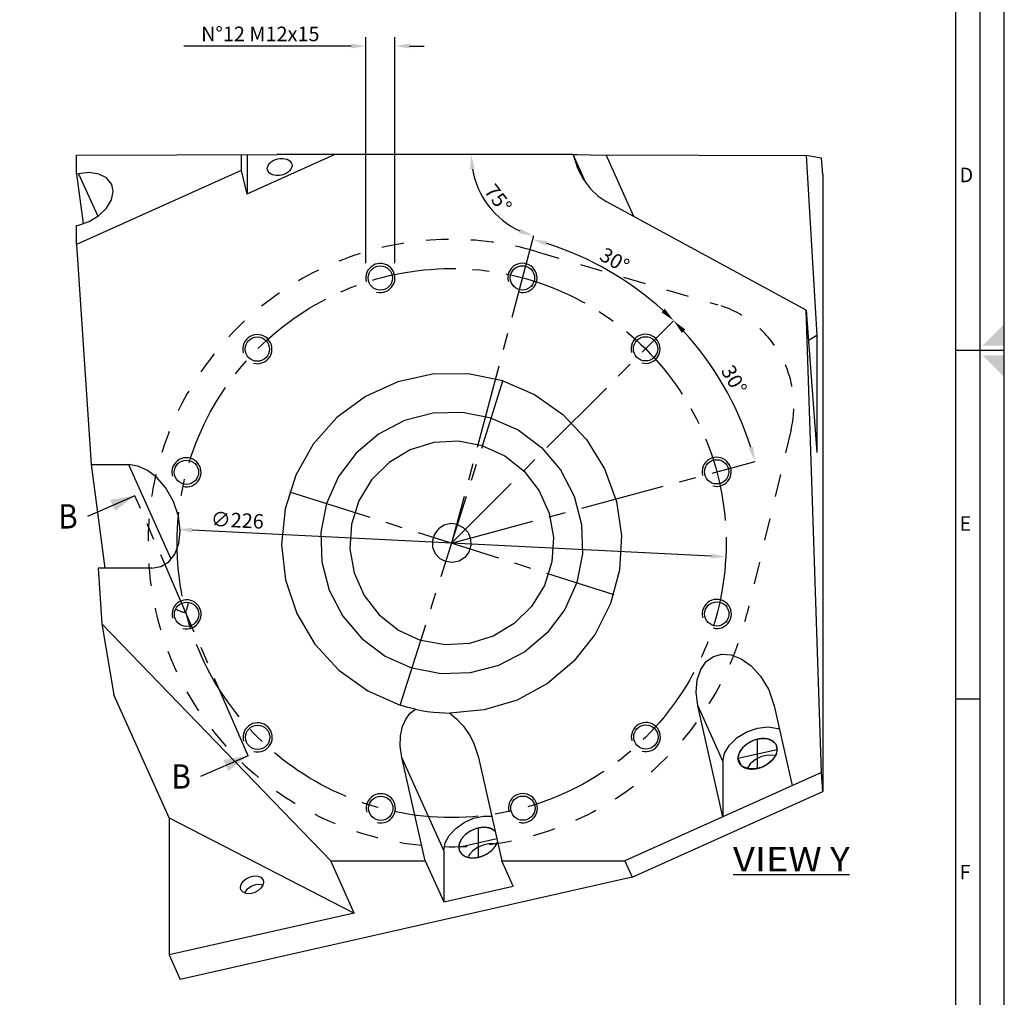
# Model space of a CAD drawing. Extents: x 0 to 1682, y 0 to 1188.
# Drawn here: x 1277 to 1682, y 328 to 730 of the extents above; entities that cross this region are included whole.
import ezdxf
from ezdxf.enums import TextEntityAlignment as Align

# ---------------------------------------------------------------- set-up
doc = ezdxf.new("R2010")
doc.units = 0
doc.header["$LTSCALE"] = 92.51
doc.header["$MEASUREMENT"] = 0
doc.linetypes.add('CENTER', pattern=[0.6, 0.375, -0.075, 0.075, -0.075])
doc.linetypes.add('HIDDEN', pattern=[0.2, 0.1, -0.1])
doc.layers.get('0').update_dxf_attribs({"linetype": 'CONTINUOUS'})
doc.layers.get('DEFPOINTS').update_dxf_attribs({"linetype": 'CONTINUOUS'})
for name, color, linetype in [('DEFAULT_1', 7, 'CENTER'), ('DEFAULT_2', 8, 'HIDDEN'), ('DIM', 7, 'CONTINUOUS')]:
    doc.layers.add(name, color=color, linetype=linetype)
doc.styles.add('ROMANS', font='romans')
doc.dimstyles.new('BERTO', dxfattribs={"dimscale": 2, "dimtxt": 3, "dimasz": 3, "dimexe": 1.8, "dimexo": 1.8, "dimgap": 1, "dimtad": 1, "dimdsep": 46, "dimtxsty": 'ROMANS', "dimcen": 1.5, "dimclrd": 1, "dimclre": 1, "dimclrt": 3, "dimazin": 2, "dimtfac": 0.666667, "dimtofl": 0, "dimtmove": 0, "dimatfit": 0, "dimfxl": 0, "dimtolj": 1, "dimtzin": 0, "dimarcsym": 0})

# ---------------------------------------------------------------- blocks, each defined once
blk = doc.blocks.new('*T2')
at = {"linetype": 'ByBlock', "width": 1.2}
blk.add_text('B', height=10, dxfattribs=at).set_placement((1339.12, 413.69), (1347.12, 413.69), align=Align.FIT)
blk = doc.blocks.new('*T3')
at = {"linetype": 'ByBlock', "width": 1.2}
blk.add_text('B', height=10, dxfattribs=at).set_placement((1292.5, 520.75), (1300.5, 520.75), align=Align.FIT)
blk = doc.blocks.new('*D129')
at = {"layer": 'DEFPOINTS', "color": 0}
for p in [(1457.83, 674.7), (1494.68, 674.7), (1465.75, 660.03), (1488.32, 641.52), (1484.26, 626.35)]:
    blk.add_point(p, dxfattribs=at)
at = {"layer": 'DIM', "color": 1, "lineweight": -2}
blk.add_arc((1497.18, 674.7), 34.69, 189.9235, 245.1223, dxfattribs=at)
at = {"layer": 'DIM', "color": 1}
for points in [[(1462.02, 668.64), (1464.01, 668.81), (1462.49, 674.7)], [(1482.93, 644.17), (1482.25, 642.29), (1488.23, 641.19)]]:
    blk.add_solid(points, dxfattribs=at)
at = {"layer": 'DIM', "color": 3, "insert": (1473.64, 656.62), "char_height": 6, "attachment_point": 5, "rotation": 307.5229, "style": 'ROMANS'}
blk.add_mtext('\\A1;75°', dxfattribs=at)
blk = doc.blocks.new('*D117')
at = {"layer": 'DEFPOINTS', "color": 0}
for p in [(1488.5, 642.19), (1528.6, 620.81), (1547.65, 608.1), (1455.11, 517.17), (1456.23, 516.53)]:
    blk.add_point(p, dxfattribs=at)
at = {"layer": 'DIM', "color": 1, "lineweight": -2}
blk.add_arc((1454.46, 514.76), 129.4, 47.7027, 72.3888, dxfattribs=at)
at = {"layer": 'DIM', "color": 1}
for points in [[(1493.33, 637.13), (1493.89, 639.05), (1487.85, 639.77)], [(1542.23, 611.19), (1540.85, 609.75), (1545.89, 606.33)]]:
    blk.add_solid(points, dxfattribs=at)
at = {"layer": 'DIM', "color": 3, "insert": (1521.57, 631.2), "char_height": 6, "attachment_point": 5, "rotation": 330.0457, "style": 'ROMANS'}
blk.add_mtext('\\A1;30°', dxfattribs=at)
blk = doc.blocks.new('*D116')
at = {"layer": 'DEFPOINTS', "color": 0}
for p in [(1547.89, 608.34), (1571.64, 569.52), (1582.16, 549.09), (1456.23, 516.53), (1456.87, 515.41)]:
    blk.add_point(p, dxfattribs=at)
at = {"layer": 'DIM', "color": 1, "lineweight": -2}
blk.add_arc((1454.46, 514.76), 129.34, 17.7038, 42.3877, dxfattribs=at)
at = {"layer": 'DIM', "color": 1}
for points in [[(1549.27, 601.26), (1550.72, 602.65), (1545.85, 606.29)], [(1578.64, 554.37), (1576.72, 553.81), (1579.37, 548.34)]]:
    blk.add_solid(points, dxfattribs=at)
at = {"layer": 'DIM', "color": 3, "insert": (1570.75, 582.02), "char_height": 6, "attachment_point": 5, "rotation": 300.0457, "style": 'ROMANS'}
blk.add_mtext('\\A1;30°', dxfattribs=at)
blk = doc.blocks.new('*D118')
at = {"layer": 'DEFPOINTS', "color": 0}
for p in [(1341.6, 520.39), (1567.32, 509.12)]:
    blk.add_point(p, dxfattribs=at)
at = {"layer": 'DIM', "color": 1, "lineweight": -2}
blk.add_line((1561.33, 509.42), (1347.59, 520.09), dxfattribs=at)
at = {"layer": 'DIM', "color": 1}
for points in [[(1347.64, 521.09), (1347.54, 519.1), (1341.6, 520.39)], [(1561.38, 510.42), (1561.28, 508.42), (1567.32, 509.12)]]:
    blk.add_solid(points, dxfattribs=at)
at = {"layer": 'DIM', "color": 3, "insert": (1366.25, 524.17), "char_height": 6, "attachment_point": 5, "rotation": 357.1415, "style": 'ROMANS'}
blk.add_mtext('\\A1;∅226', dxfattribs=at)
blk = doc.blocks.new('*D128')
at = {"layer": 'DEFPOINTS', "color": 0}
for p in [(1419.13, 719.36), (1419.13, 626.38), (1431.13, 626.38)]:
    blk.add_point(p, dxfattribs=at)
at = {"layer": 'DIM', "color": 1, "lineweight": -2}
for p, q in [((1419.13, 629.98), (1419.13, 722.96)), ((1431.13, 629.98), (1431.13, 722.96)), ((1413.13, 719.36), (1344.27, 719.36)), ((1437.13, 719.36), (1443.13, 719.36))]:
    blk.add_line(p, q, dxfattribs=at)
at = {"layer": 'DIM', "color": 1}
for points in [[(1413.13, 720.36), (1413.13, 718.36), (1419.13, 719.36)], [(1437.13, 720.36), (1437.13, 718.36), (1431.13, 719.36)]]:
    blk.add_solid(points, dxfattribs=at)
at = {"layer": 'DIM', "color": 3, "insert": (1375.7, 724.36), "char_height": 6, "attachment_point": 5, "style": 'ROMANS'}
blk.add_mtext('\\A1;N°12 M12x15', dxfattribs=at)
blk = doc.blocks.new('*S41')
at = {"color": 2, "linetype": 'ByBlock'}
for p, q in [((1570.31, 378.27), (1610.31, 378.27)), ((1610.31, 378.27), (1618.31, 378.27))]:
    blk.add_line(p, q, dxfattribs=at)
at = {"linetype": 'ByBlock'}
for s, width, p, p2 in [('VIEW ', 0.75, (1570.31, 379.61), (1610.31, 379.61)), ('Y', 1.2, (1610.31, 379.61), (1618.31, 379.61))]:
    blk.add_text(s, height=10, dxfattribs=dict(at, width=width)).set_placement(p, p2, align=Align.FIT)
blk = doc.blocks.new('A1-SC')
at = {"color": 7}
for p, q in [((841, 297), (831, 297)), ((836, 297), (831, 297)), ((841, 297), (836, 297)), ((836, 225.25), (831, 225.25))]:
    blk.add_line(p, q, dxfattribs=at)
at = {"color": 1}
for points in [[(0, 0), (841, 0), (841, 594), (0, 594)], [(5, 5), (836, 5), (836, 589), (5, 589)]]:
    blk.add_lwpolyline(points, close=True, dxfattribs=at)
at = {"color": 7}
blk.add_lwpolyline([(10, 10), (831, 10), (831, 584), (10, 584)], close=True, dxfattribs=at)
for points in [[(836.5, 298), (841, 302.5), (841, 298)], [(836.5, 296), (841, 291.5), (841, 296)]]:
    blk.add_solid(points, dxfattribs=at)
at = {"color": 7, "style": 'ROMANS'}
for s, p in [('D', (831.78, 331.65)), ('E', (831.78, 259.9)), ('F', (831.78, 188.15))]:
    blk.add_text(s, height=3, dxfattribs=at).set_placement(p)

msp = doc.modelspace()

# ---------------------------------------------------------------- linework, layer by layer
for p, q in [((1300.071, 674.483), (1382.506, 674.701)), ((1300.071, 666.63), (1300.071, 674.483)), ((1367.875, 674.662), (1367.875, 668.121)), ((1406.399, 674.701), (1370.082, 658.367)), ((1370.294, 674.669), (1370.294, 658.825)), ((1504.467, 674.701), (1382.506, 674.701)), ((1509.596, 663.295), (1504.467, 674.701)), ((1511.603, 674.618), (1600.456, 674.324)), ((1529.473, 649.145), (1518.031, 674.587)), ((1600.456, 674.324), (1604.852, 600.149)), ((1606.796, 673.203), (1600.456, 674.324)), ((1607.282, 666.44), (1606.796, 673.203)), ((1367.875, 668.121), (1300.071, 637.626)), ((1300.872, 666.811), (1300.071, 666.63)), ((1300.071, 666.63), (1302.756, 646.307)), ((1300.872, 666.811), (1308.761, 649.271)), ((1367.875, 668.121), (1370.082, 658.367)), ((1607.282, 666.44), (1607.282, 412.457)), ((1315.163, 659.468), (1314.552, 662.388)), ((1600.456, 610.607), (1518.031, 655.357)), ((1300.071, 645.479), (1300.872, 645.66)), ((1300.071, 637.626), (1300.071, 645.479)), ((1300.071, 637.626), (1306.089, 547.045)), ((1600.456, 610.607), (1604.852, 552.088)), ((1606.796, 420.362), (1600.456, 610.607)), ((1604.852, 600.149), (1601.389, 598.192)), ((1604.852, 600.149), (1604.852, 552.088)), ((1306.089, 547.045), (1311.709, 504.494)), ((1306.089, 547.045), (1321.443, 547.045)), ((1321.443, 547.045), (1338.908, 508.213)), ((1324.065, 534.266), (1304.504, 525.748)), ((1342, 525.769), (1339.931, 531.92)), ((1308.915, 504.494), (1310.446, 481.452)), ((1331.068, 504.494), (1308.915, 504.494)), ((1404.673, 383.93), (1310.446, 481.452)), ((1310.446, 481.452), (1315.346, 452.268)), ((1338.137, 401.594), (1315.346, 452.268)), ((1585.217, 453.907), (1587.29, 447.758)), ((1555.801, 447.758), (1566.135, 424.782)), ((1566.135, 402.074), (1555.801, 447.758)), ((1587.29, 447.758), (1594.716, 414.929)), ((1588.523, 429.846), (1588.177, 431.5)), ((1370.686, 427.208), (1351.125, 418.69)), ((1451.21, 388.21), (1433.997, 426.482)), ((1443.622, 383.93), (1433.997, 426.482)), ((1465.486, 426.482), (1475.111, 383.93)), ((1572.327, 426.182), (1573.546, 423.472)), ((1572.674, 424.528), (1572.327, 426.182)), ((1566.135, 424.782), (1566.135, 402.074)), ((1606.796, 420.362), (1525.791, 383.93)), ((1607.282, 412.457), (1606.796, 420.362)), ((1528.83, 377.173), (1607.282, 412.457)), ((1338.137, 401.594), (1414.337, 362.441)), ((1338.137, 401.594), (1338.137, 345.205)), ((1457.402, 389.611), (1457.748, 387.957)), ((1451.21, 388.21), (1451.21, 367.06)), ((1404.673, 383.93), (1443.622, 383.93)), ((1414.337, 362.441), (1404.673, 383.93)), ((1443.622, 383.93), (1451.21, 367.06)), ((1475.111, 383.93), (1525.791, 383.93)), ((1479.791, 373.525), (1475.111, 383.93)), ((1525.791, 383.93), (1528.83, 377.173)), ((1528.83, 377.173), (1342.695, 335.07)), ((1367.724, 372.025), (1367.519, 373.001)), ((1376.841, 376.133), (1377.046, 375.157)), ((1451.21, 367.06), (1479.791, 373.525)), ((1414.337, 362.441), (1338.137, 345.205)), ((1338.137, 345.205), (1342.695, 335.07))]:
    msp.add_line(p, q)
at = {"color": 40}
for p, q in [((1580.425, 422.021), (1580.425, 434.007)), ((1572.327, 426.182), (1588.523, 429.846)), ((1465.5, 385.45), (1465.5, 397.436)), ((1457.402, 389.611), (1473.027, 393.145))]:
    msp.add_line(p, q, dxfattribs=at)
for points in [[(1504.467, 674.701), (1506.275, 669.133), (1506.527, 668.547)], [(1504.467, 674.701), (1506.275, 674.668), (1511.603, 674.618)], [(1314.552, 662.388), (1312.435, 665.066), (1309.274, 666.691), (1305.29, 667.292), (1300.872, 666.811)], [(1506.527, 668.547), (1508.731, 664.454), (1511.603, 660.609), (1514.742, 657.576), (1518.031, 655.357)], [(1300.872, 645.66), (1305.288, 647.177), (1309.271, 649.579), (1312.432, 652.633), (1314.463, 656.04), (1315.163, 659.468)], [(1475.577, 581.498), (1461.242, 584.429), (1446.607, 584.317), (1432.313, 581.163), (1418.991, 575.107), (1407.219, 566.414), (1397.513, 555.465), (1390.294, 542.735)], [(1475.577, 581.498), (1488.621, 575.857), (1500.256, 567.7), (1510.004, 557.36), (1517.462, 545.266), (1522.325, 531.915), (1524.392, 517.857), (1523.577, 503.672)], [(1470.75, 566.243), (1458.887, 568.577), (1446.799, 568.212), (1435.094, 565.166), (1424.363, 559.593), (1415.141, 551.772), (1407.891, 542.096), (1402.976, 531.049), (1400.642, 519.186), (1401.006, 507.101), (1404.049, 495.4), (1409.62, 484.669), (1417.442, 475.444), (1427.121, 468.191), (1438.17, 463.274)], [(1470.75, 566.243), (1481.798, 561.327), (1491.475, 554.076), (1499.296, 544.854), (1504.869, 534.123), (1507.914, 522.421), (1508.279, 510.334), (1505.945, 498.469), (1501.029, 487.421), (1493.779, 477.744), (1484.557, 469.923), (1473.826, 464.35), (1462.123, 461.305), (1450.036, 460.94), (1438.17, 463.274)], [(1467.13, 554.802), (1457.181, 556.67), (1447.07, 556.103), (1437.388, 553.132), (1428.701, 547.932), (1421.511, 540.804), (1416.236, 532.162), (1413.182, 522.511), (1412.526, 512.408), (1414.306, 502.443), (1418.42, 493.193), (1424.629, 485.193), (1432.574, 478.912), (1441.79, 474.715)], [(1467.13, 554.802), (1476.345, 550.606), (1484.288, 544.327), (1490.497, 536.33), (1494.612, 527.079), (1496.394, 517.113), (1495.739, 507.009), (1492.685, 497.355), (1487.409, 488.713), (1480.219, 481.585), (1471.532, 476.385), (1461.851, 473.414), (1451.742, 472.847), (1441.79, 474.715)], [(1339.931, 531.92), (1336.679, 537.581), (1333.09, 541.698), (1329.218, 544.665), (1325.257, 546.456), (1321.443, 547.045)], [(1390.294, 542.735), (1385.88, 528.785), (1384.462, 514.22), (1386.103, 499.682), (1390.731, 485.801), (1398.144, 473.184), (1408.02, 462.382), (1419.928, 453.869), (1433.344, 448.02)], [(1331.068, 504.494), (1334.803, 505.151), (1337.97, 507.047), (1340.513, 510.209), (1342.172, 514.553), (1342.718, 519.814), (1342, 525.769)], [(1456.874, 522.386), (1454.12, 522.751), (1451.405, 522.152), (1449.061, 520.662), (1447.368, 518.459), (1446.53, 515.811), (1446.648, 513.037), (1447.707, 510.469), (1449.583, 508.417), (1452.047, 507.131)], [(1456.874, 522.386), (1459.337, 521.1), (1461.212, 519.05), (1462.272, 516.483), (1462.391, 513.707), (1461.553, 511.058), (1459.859, 508.855), (1457.515, 507.365), (1454.802, 506.766), (1452.047, 507.131)], [(1523.577, 503.672), (1519.915, 489.945), (1513.556, 477.24), (1504.763, 466.08), (1493.899, 456.926), (1481.409, 450.154), (1467.81, 446.043), (1453.661, 444.763)], [(1340.825, 487.585), (1341.277, 487.357), (1341.699, 487.157), (1342.093, 486.983), (1342.46, 486.832), (1342.806, 486.7), (1343.13, 486.586), (1343.427, 486.492), (1343.703, 486.414), (1343.965, 486.351), (1344.216, 486.306), (1344.463, 486.285), (1344.703, 486.31), (1344.913, 486.419), (1345.069, 486.598)], [(1345.069, 486.598), (1345.205, 486.844), (1345.322, 487.117), (1345.432, 487.421), (1345.538, 487.755), (1345.641, 488.113), (1345.741, 488.499), (1345.839, 488.915), (1345.934, 489.363), (1346.025, 489.845), (1346.112, 490.364)], [(1555.801, 447.758), (1555.088, 453.445), (1555.528, 458.515), (1556.995, 462.774), (1559.314, 465.998), (1562.244, 468.06), (1565.682, 468.985), (1569.585, 468.7), (1573.729, 467.1), (1577.821, 464.198), (1581.633, 460.028), (1584.918, 454.574), (1585.217, 453.907)], [(1433.997, 426.482), (1433.322, 431.201), (1433.437, 435.463), (1434.238, 439.185), (1435.624, 442.283), (1437.459, 444.67), (1439.616, 446.35)], [(1439.616, 446.35), (1436.472, 447.109), (1433.344, 448.02)], [(1439.616, 446.35), (1441.938, 445.888), (1444.419, 445.482), (1446.933, 445.164), (1449.369, 444.944), (1451.656, 444.815), (1453.661, 444.763)], [(1453.661, 444.763), (1456.511, 442.471), (1459.243, 439.509), (1461.769, 435.832), (1463.412, 432.663)], [(1566.135, 424.782), (1566.834, 428.207), (1568.865, 431.616), (1572.026, 434.67), (1576.009, 437.073), (1580.425, 438.589), (1584.84, 439.071), (1588.823, 438.47), (1589.465, 438.14)], [(1588.177, 431.5), (1588.035, 431.785), (1586.628, 433.27), (1584.474, 434.12), (1581.831, 434.234), (1579.02, 433.598), (1576.378, 432.289), (1574.223, 430.465), (1572.816, 428.343), (1572.327, 426.182)], [(1463.412, 432.663), (1463.923, 431.46), (1465.486, 426.482)], [(1588.523, 429.846), (1588.035, 427.686), (1586.629, 425.565), (1584.475, 423.74), (1581.832, 422.431)], [(1587.754, 427.262), (1587.47, 427.372), (1584.848, 427.475), (1582.1, 426.856), (1579.515, 425.596), (1577.375, 423.831), (1576.126, 422.007)], [(1581.832, 422.431), (1579.019, 421.794), (1576.377, 421.908), (1574.222, 422.758), (1572.816, 424.243), (1572.674, 424.528)], [(1451.21, 388.21), (1451.789, 391.321), (1453.478, 394.441), (1456.142, 397.318), (1459.564, 399.72), (1463.467, 401.45), (1467.534, 402.371), (1470.933, 402.401)], [(1472.338, 396.188), (1472.313, 396.224), (1470.803, 397.171), (1468.864, 397.655), (1466.653, 397.635), (1464.348, 397.114), (1462.136, 396.133), (1460.197, 394.772), (1458.688, 393.142), (1457.73, 391.374), (1457.402, 389.611)], [(1472.815, 390.671), (1471.903, 390.898), (1469.692, 390.879), (1467.387, 390.357), (1465.175, 389.377), (1463.236, 388.016), (1461.727, 386.385), (1461.225, 385.458)], [(1464.348, 385.25), (1466.653, 385.772), (1468.864, 386.753), (1470.803, 388.113), (1472.313, 389.744), (1473.27, 391.512), (1473.327, 391.817)], [(1457.748, 387.957), (1458.688, 386.662), (1460.197, 385.714), (1462.136, 385.231), (1464.348, 385.25)], [(1367.519, 373.001), (1367.806, 374.272), (1368.633, 375.519), (1369.901, 376.593), (1371.455, 377.363), (1373.11, 377.738), (1374.664, 377.671), (1375.932, 377.17), (1376.759, 376.297), (1376.841, 376.133)], [(1377.046, 375.157), (1376.759, 373.886), (1375.932, 372.639), (1374.664, 371.565), (1373.11, 370.795), (1371.455, 370.42), (1369.901, 370.487), (1368.633, 370.988), (1367.806, 371.861), (1367.724, 372.025)], [(1369.316, 370.718), (1369.401, 371.054), (1370.434, 372.431), (1371.979, 373.545), (1373.802, 374.226), (1375.625, 374.37), (1376.797, 374.055)]]:
    msp.add_lwpolyline(points)
for points in [[(1588.178, 431.5), (1588.11, 431.643), (1588.036, 431.784), (1587.955, 431.923), (1587.841, 432.098), (1587.717, 432.268), (1587.582, 432.434), (1587.437, 432.595), (1587.282, 432.75), (1587.117, 432.9), (1586.942, 433.043), (1586.758, 433.18), (1586.564, 433.31), (1586.362, 433.432), (1586.151, 433.547), (1585.932, 433.653), (1585.705, 433.752), (1585.471, 433.842), (1585.23, 433.923), (1584.983, 433.997), (1584.731, 434.062), (1584.473, 434.118), (1584.212, 434.167), (1583.946, 434.206), (1583.677, 434.238), (1583.406, 434.26), (1583.105, 434.275), (1582.803, 434.28), (1582.501, 434.276), (1582.199, 434.262), (1581.899, 434.24), (1581.601, 434.209), (1581.305, 434.171), (1581.011, 434.124), (1580.718, 434.069), (1580.425, 434.007), (1580.133, 433.937), (1579.84, 433.859), (1579.545, 433.772), (1579.25, 433.677), (1578.952, 433.573), (1578.651, 433.46), (1578.35, 433.337), (1578.047, 433.205), (1577.745, 433.063), (1577.444, 432.912), (1577.173, 432.766), (1576.904, 432.614), (1576.639, 432.454), (1576.377, 432.287), (1576.12, 432.114), (1575.867, 431.935), (1575.62, 431.75), (1575.379, 431.559), (1575.145, 431.363), (1574.918, 431.162), (1574.699, 430.956), (1574.488, 430.746), (1574.286, 430.532), (1574.093, 430.315), (1573.909, 430.095), (1573.734, 429.872), (1573.569, 429.648), (1573.414, 429.422), (1573.268, 429.196), (1573.133, 428.969), (1573.009, 428.743), (1572.896, 428.517), (1572.784, 428.27), (1572.685, 428.024), (1572.598, 427.782), (1572.525, 427.541), (1572.463, 427.304), (1572.413, 427.071), (1572.375, 426.842), (1572.348, 426.617), (1572.332, 426.397), (1572.327, 426.182)], [(1588.037, 427.691), (1588.08, 427.79), (1588.121, 427.889), (1588.16, 427.988), (1588.196, 428.086), (1588.231, 428.184), (1588.263, 428.281), (1588.294, 428.378), (1588.323, 428.475), (1588.349, 428.571), (1588.374, 428.666), (1588.396, 428.761), (1588.417, 428.856), (1588.436, 428.949), (1588.453, 429.042), (1588.468, 429.135), (1588.481, 429.226), (1588.492, 429.317), (1588.502, 429.407), (1588.51, 429.497), (1588.516, 429.585), (1588.52, 429.673), (1588.522, 429.76), (1588.523, 429.846)], [(1588.523, 429.846), (1588.523, 429.925), (1588.52, 430.005), (1588.517, 430.085), (1588.511, 430.164), (1588.505, 430.244), (1588.497, 430.324), (1588.487, 430.403), (1588.475, 430.483), (1588.462, 430.563), (1588.448, 430.642), (1588.432, 430.721), (1588.414, 430.801), (1588.395, 430.879), (1588.373, 430.958), (1588.351, 431.037), (1588.326, 431.115), (1588.3, 431.192), (1588.272, 431.27), (1588.242, 431.347), (1588.211, 431.424), (1588.178, 431.5)], [(1572.327, 426.182), (1572.328, 426.103), (1572.33, 426.023), (1572.334, 425.943), (1572.339, 425.863), (1572.346, 425.784), (1572.354, 425.704), (1572.364, 425.624), (1572.375, 425.544), (1572.388, 425.464), (1572.403, 425.385), (1572.419, 425.305), (1572.437, 425.226), (1572.456, 425.147), (1572.478, 425.068), (1572.5, 424.99), (1572.525, 424.912), (1572.551, 424.834), (1572.579, 424.756), (1572.609, 424.679), (1572.64, 424.602), (1572.674, 424.526)], [(1586.635, 425.574), (1586.718, 425.668), (1586.8, 425.762), (1586.88, 425.857), (1586.958, 425.953), (1587.034, 426.049), (1587.109, 426.145), (1587.181, 426.242), (1587.252, 426.339), (1587.321, 426.436), (1587.388, 426.533), (1587.454, 426.631), (1587.517, 426.729), (1587.579, 426.827), (1587.639, 426.925), (1587.696, 427.023), (1587.752, 427.121), (1587.806, 427.218), (1587.857, 427.316), (1587.907, 427.414), (1587.955, 427.511), (1587.997, 427.601), (1588.037, 427.691)], [(1572.674, 424.526), (1572.688, 424.494), (1572.703, 424.462), (1572.719, 424.429), (1572.734, 424.397)], [(1572.75, 424.365), (1572.767, 424.334), (1572.783, 424.302), (1572.8, 424.27), (1572.818, 424.239)], [(1572.818, 424.239), (1572.856, 424.172), (1572.896, 424.105), (1572.944, 424.028), (1572.994, 423.953), (1573.046, 423.878), (1573.1, 423.804), (1573.157, 423.73), (1573.215, 423.658), (1573.275, 423.586), (1573.337, 423.516), (1573.401, 423.446), (1573.468, 423.378), (1573.536, 423.31), (1573.605, 423.244), (1573.677, 423.178), (1573.751, 423.114), (1573.826, 423.051), (1573.903, 422.989), (1573.982, 422.929), (1574.063, 422.87), (1574.145, 422.812), (1574.229, 422.755)], [(1574.229, 422.755), (1574.304, 422.707), (1574.381, 422.659), (1574.458, 422.613), (1574.537, 422.568), (1574.618, 422.524), (1574.699, 422.481), (1574.789, 422.436), (1574.881, 422.392), (1574.973, 422.35), (1575.068, 422.309), (1575.163, 422.269), (1575.26, 422.231), (1575.358, 422.194), (1575.457, 422.159), (1575.557, 422.125), (1575.658, 422.093), (1575.761, 422.062), (1575.864, 422.032), (1575.968, 422.004), (1576.073, 421.977), (1576.179, 421.952), (1576.286, 421.929), (1576.394, 421.906)], [(1576.394, 421.906), (1576.508, 421.884), (1576.623, 421.864), (1576.738, 421.845), (1576.855, 421.828), (1576.972, 421.813), (1577.089, 421.799), (1577.207, 421.787), (1577.325, 421.777), (1577.444, 421.768), (1577.56, 421.761), (1577.675, 421.755), (1577.791, 421.751), (1577.908, 421.749), (1578.024, 421.748), (1578.14, 421.748), (1578.257, 421.75), (1578.373, 421.753), (1578.489, 421.757), (1578.605, 421.763), (1578.721, 421.77), (1578.836, 421.778), (1578.952, 421.788), (1579.025, 421.795)], [(1579.025, 421.795), (1579.143, 421.807), (1579.261, 421.82), (1579.378, 421.835), (1579.495, 421.85), (1579.612, 421.867), (1579.729, 421.886), (1579.845, 421.905), (1579.961, 421.926), (1580.077, 421.948), (1580.193, 421.971), (1580.309, 421.996), (1580.425, 422.021), (1580.542, 422.048), (1580.659, 422.077), (1580.776, 422.106), (1580.893, 422.137), (1581.01, 422.169), (1581.127, 422.202), (1581.245, 422.237), (1581.362, 422.273), (1581.48, 422.311), (1581.599, 422.35), (1581.717, 422.39), (1581.836, 422.432)], [(1581.836, 422.432), (1581.899, 422.455), (1582.014, 422.497), (1582.13, 422.541), (1582.245, 422.587), (1582.361, 422.633), (1582.478, 422.681), (1582.594, 422.731), (1582.71, 422.782), (1582.827, 422.834), (1582.943, 422.888), (1583.059, 422.943), (1583.175, 422.999), (1583.291, 423.057), (1583.406, 423.116), (1583.517, 423.174), (1583.627, 423.234), (1583.736, 423.294), (1583.845, 423.356), (1583.954, 423.419), (1584.062, 423.483), (1584.17, 423.549), (1584.277, 423.615), (1584.383, 423.683), (1584.489, 423.751)], [(1584.489, 423.751), (1584.595, 423.821), (1584.699, 423.892), (1584.803, 423.964), (1584.906, 424.038), (1585.009, 424.112), (1585.11, 424.187), (1585.21, 424.263), (1585.309, 424.34), (1585.408, 424.418), (1585.505, 424.497), (1585.601, 424.576), (1585.696, 424.657), (1585.79, 424.738), (1585.882, 424.821), (1585.973, 424.904), (1586.063, 424.987), (1586.151, 425.072), (1586.235, 425.154), (1586.318, 425.237), (1586.399, 425.32), (1586.479, 425.404), (1586.558, 425.489), (1586.635, 425.574)], [(1472.338, 396.196), (1472.175, 396.342), (1472.003, 396.483), (1471.822, 396.616), (1471.632, 396.743), (1471.433, 396.863), (1471.227, 396.976), (1471.007, 397.082), (1470.78, 397.18), (1470.546, 397.27), (1470.305, 397.352), (1470.058, 397.426), (1469.806, 397.491), (1469.548, 397.547), (1469.287, 397.595), (1469.021, 397.635), (1468.752, 397.666), (1468.481, 397.689), (1468.181, 397.704), (1467.878, 397.709), (1467.576, 397.705), (1467.274, 397.691), (1466.974, 397.669), (1466.676, 397.638), (1466.38, 397.599), (1466.086, 397.553), (1465.793, 397.498), (1465.5, 397.436), (1465.208, 397.366), (1464.915, 397.288), (1464.62, 397.201), (1464.325, 397.106), (1464.027, 397.002), (1463.727, 396.889), (1463.425, 396.766), (1463.122, 396.633), (1462.82, 396.492), (1462.52, 396.34), (1462.248, 396.195), (1461.98, 396.042), (1461.714, 395.883), (1461.452, 395.716), (1461.195, 395.543), (1460.942, 395.364), (1460.695, 395.178), (1460.455, 394.988), (1460.22, 394.792), (1459.993, 394.591), (1459.774, 394.385), (1459.563, 394.175), (1459.361, 393.961), (1459.168, 393.744), (1458.984, 393.524), (1458.809, 393.301), (1458.644, 393.077), (1458.489, 392.851), (1458.343, 392.625), (1458.209, 392.398), (1458.084, 392.171), (1457.971, 391.946), (1457.859, 391.698), (1457.76, 391.453), (1457.674, 391.21), (1457.6, 390.97), (1457.538, 390.733), (1457.488, 390.5), (1457.45, 390.271), (1457.423, 390.046), (1457.408, 389.826), (1457.402, 389.611)], [(1457.402, 389.611), (1457.403, 389.531), (1457.405, 389.452), (1457.409, 389.372), (1457.414, 389.292), (1457.421, 389.212), (1457.429, 389.132), (1457.439, 389.053), (1457.45, 388.973), (1457.463, 388.893), (1457.478, 388.814), (1457.494, 388.734), (1457.512, 388.655), (1457.531, 388.576), (1457.553, 388.497), (1457.575, 388.419), (1457.6, 388.34), (1457.626, 388.263), (1457.654, 388.185), (1457.684, 388.108), (1457.715, 388.031), (1457.749, 387.955)], [(1470.794, 388.106), (1470.883, 388.183), (1470.971, 388.262), (1471.057, 388.341), (1471.142, 388.42), (1471.227, 388.501), (1471.307, 388.579), (1471.386, 388.658), (1471.464, 388.738), (1471.54, 388.818), (1471.615, 388.898), (1471.689, 388.979), (1471.762, 389.061), (1471.834, 389.143), (1471.904, 389.225), (1471.973, 389.308), (1472.041, 389.391), (1472.107, 389.475), (1472.172, 389.559), (1472.235, 389.643), (1472.298, 389.727)], [(1472.298, 389.727), (1472.36, 389.813), (1472.42, 389.899), (1472.48, 389.986), (1472.537, 390.072), (1472.593, 390.159), (1472.648, 390.246), (1472.701, 390.333), (1472.753, 390.42), (1472.803, 390.507), (1472.852, 390.594), (1472.898, 390.68), (1472.944, 390.767), (1472.988, 390.854), (1473.03, 390.94), (1473.068, 391.022), (1473.105, 391.103), (1473.141, 391.184), (1473.175, 391.265), (1473.207, 391.346), (1473.239, 391.426), (1473.268, 391.506)], [(1457.749, 387.955), (1457.782, 387.883), (1457.816, 387.813), (1457.852, 387.742), (1457.89, 387.672), (1457.93, 387.603), (1457.971, 387.534), (1458.012, 387.469), (1458.054, 387.404), (1458.098, 387.34), (1458.143, 387.276), (1458.19, 387.214), (1458.238, 387.151), (1458.287, 387.09), (1458.339, 387.029), (1458.391, 386.969), (1458.445, 386.909), (1458.5, 386.85), (1458.557, 386.792), (1458.615, 386.735), (1458.674, 386.678)], [(1458.674, 386.678), (1458.738, 386.62), (1458.803, 386.563), (1458.869, 386.506), (1458.937, 386.451), (1459.006, 386.396), (1459.077, 386.343), (1459.149, 386.29), (1459.223, 386.239), (1459.297, 386.189), (1459.374, 386.139), (1459.451, 386.091), (1459.53, 386.044), (1459.61, 385.998), (1459.691, 385.954), (1459.774, 385.91), (1459.855, 385.87), (1459.936, 385.83), (1460.019, 385.792), (1460.103, 385.755), (1460.187, 385.719)], [(1460.187, 385.719), (1460.276, 385.683), (1460.366, 385.648), (1460.457, 385.614), (1460.549, 385.582), (1460.641, 385.551), (1460.735, 385.521), (1460.829, 385.492), (1460.925, 385.465), (1461.021, 385.439), (1461.118, 385.414), (1461.216, 385.39), (1461.314, 385.368), (1461.413, 385.346), (1461.513, 385.326), (1461.614, 385.308), (1461.715, 385.29), (1461.816, 385.274), (1461.918, 385.259), (1462.021, 385.245), (1462.124, 385.233)], [(1462.124, 385.233), (1462.222, 385.222), (1462.321, 385.212), (1462.42, 385.204), (1462.52, 385.197), (1462.627, 385.19), (1462.734, 385.185), (1462.842, 385.181), (1462.95, 385.178), (1463.057, 385.177), (1463.165, 385.177), (1463.273, 385.178), (1463.382, 385.18), (1463.489, 385.183), (1463.597, 385.188), (1463.705, 385.193), (1463.813, 385.2), (1463.92, 385.208), (1464.027, 385.217), (1464.134, 385.227), (1464.241, 385.238), (1464.347, 385.25)], [(1464.347, 385.25), (1464.463, 385.265), (1464.579, 385.28), (1464.695, 385.297), (1464.81, 385.316), (1464.926, 385.335), (1465.041, 385.356), (1465.156, 385.378), (1465.271, 385.401), (1465.386, 385.425), (1465.5, 385.45), (1465.615, 385.477), (1465.73, 385.504), (1465.844, 385.533), (1465.959, 385.563), (1466.074, 385.595), (1466.189, 385.627), (1466.304, 385.661), (1466.42, 385.697), (1466.535, 385.733), (1466.652, 385.771)], [(1466.652, 385.771), (1466.759, 385.807), (1466.866, 385.845), (1466.974, 385.884), (1467.081, 385.923), (1467.188, 385.964), (1467.296, 386.005), (1467.403, 386.049), (1467.511, 386.093), (1467.619, 386.138), (1467.727, 386.185), (1467.835, 386.233), (1467.943, 386.282), (1468.051, 386.332), (1468.159, 386.384), (1468.267, 386.436), (1468.374, 386.49), (1468.481, 386.545), (1468.575, 386.594), (1468.668, 386.644), (1468.76, 386.695), (1468.853, 386.747)], [(1468.853, 386.747), (1468.956, 386.805), (1469.059, 386.865), (1469.161, 386.926), (1469.263, 386.988), (1469.364, 387.051), (1469.465, 387.115), (1469.565, 387.18), (1469.664, 387.246), (1469.763, 387.313), (1469.861, 387.381), (1469.958, 387.45), (1470.054, 387.519), (1470.15, 387.59), (1470.245, 387.661), (1470.339, 387.733), (1470.432, 387.806), (1470.524, 387.88), (1470.615, 387.954), (1470.705, 388.03), (1470.794, 388.106)]]:
    msp.add_lwpolyline(points, dxfattribs=at)
for centre in [(1425.127, 623.885), (1483.62, 623.931), (1374.493, 594.598), (1534.299, 594.725), (1345.287, 543.918), (1563.586, 544.092), (1563.633, 485.599), (1345.334, 485.425), (1374.621, 434.792), (1534.427, 434.919), (1425.301, 405.586), (1483.794, 405.632)]:
    msp.add_circle(centre, 5)
at = {"color": 2}
for centre in [(1425.127, 623.885), (1483.62, 623.931), (1374.493, 594.598), (1534.299, 594.725), (1345.287, 543.918), (1563.586, 544.092), (1345.334, 485.425), (1563.633, 485.599), (1374.621, 434.792), (1534.427, 434.919), (1425.301, 405.586), (1483.794, 405.632)]:
    msp.add_arc(centre, 6, 255, 555, dxfattribs=at)
msp.add_ellipse((1383.669, 669.559), major_axis=(5.031, 1.138), ratio=0.6657327)
at = {"linetype": 'ByBlock'}
for points in [[(1313.898, 532.566), (1315.895, 527.981), (1324.065, 534.266)], [(1360.519, 425.508), (1362.515, 420.924), (1370.686, 427.208)]]:
    msp.add_solid(points, dxfattribs=at)
at = {"layer": 'DEFAULT_1', "color": 3}
for p, q in [((1488.229, 641.19), (1454.46, 514.759)), ((1454.46, 514.759), (1545.848, 606.292)), ((1433.344, 448.02), (1475.577, 581.498)), ((1454.46, 514.759), (1579.371, 548.335)), ((1387.721, 535.875), (1521.199, 493.642)), ((1370.686, 427.208), (1324.065, 534.266))]:
    msp.add_line(p, q, dxfattribs=at)
msp.add_circle((1454.46, 514.759), 113, dxfattribs=at)
at = {"layer": 'DEFAULT_2'}
for p, q in [((1489.705, 634.687), (1564.108, 612.821)), ((1594.136, 560.908), (1575.99, 485.511))]:
    msp.add_line(p, q, dxfattribs=at)
for centre, radius, start, end in [((1454.46, 514.759), 125, 73.62309, 346.46839), ((1551.843, 571.086), 43.5, 346.46839, 433.62309)]:
    msp.add_arc(centre, radius, start, end, dxfattribs=at)

# ---------------------------------------------------------------- block references
at = {"color": 7, "linetype": 'Continuous', "xscale": 2, "yscale": 2, "zscale": 2}
msp.add_blockref('A1-SC', (0, 0), dxfattribs=at)
for name in ['*T3', '*T2']:
    msp.add_blockref(name, (0, 0))
at = {"color": 2}
msp.add_blockref('*S41', (0, 0), dxfattribs=at)

# ---------------------------------------------------------------- dimensions: what is measured, and where the dimension line sits
at = {"layer": 'DIM', "color": 2}
dim = msp.add_linear_dim(base=(1419.127, 719.36), p1=(1431.127, 626.385), p2=(1419.127, 626.385), angle=180, text='N°12 M12x15', dimstyle='BERTO', dxfattribs=at)
dim.commit()
dim.dimension.update_dxf_attribs({"geometry": '*D128', "text_midpoint": (1375.698, 724.36)})
dim = msp.add_angular_dim_2l(base=(1465.748, 660.034), line1=((1494.68, 674.701), (1457.835, 674.701)), line2=((1488.317, 641.519), (1484.265, 626.347)), text='75°', dimstyle='BERTO', dxfattribs=at)
dim.commit()
dim.dimension.update_dxf_attribs({"geometry": '*D129', "text_midpoint": (1473.636, 656.62)})
for base, line1, line2, picture, middle in [((1528.595, 620.815), ((1456.227, 516.528), (1547.652, 608.099)), ((1488.496, 642.19), (1455.105, 517.174)), '*D117', (1521.566, 631.205)), ((1571.643, 569.516), ((1456.874, 515.408), (1582.163, 549.086)), ((1547.89, 608.338), (1456.227, 516.528)), '*D116', (1570.753, 582.024))]:
    dim = msp.add_angular_dim_2l(base=base, line1=line1, line2=line2, dimstyle='BERTO', dxfattribs=at)
    dim.commit()
    dim.dimension.update_dxf_attribs({"geometry": picture, "text_midpoint": middle})
dim = msp.add_diameter_dim_2p(p1=(1567.32, 509.123), p2=(1341.601, 520.394), dimstyle='BERTO', dxfattribs=at)
dim.commit()
dim.dimension.update_dxf_attribs({"geometry": '*D118', "text_midpoint": (1365.999, 519.176), "dimtype": 163})

doc.saveas('drawing.dxf')
